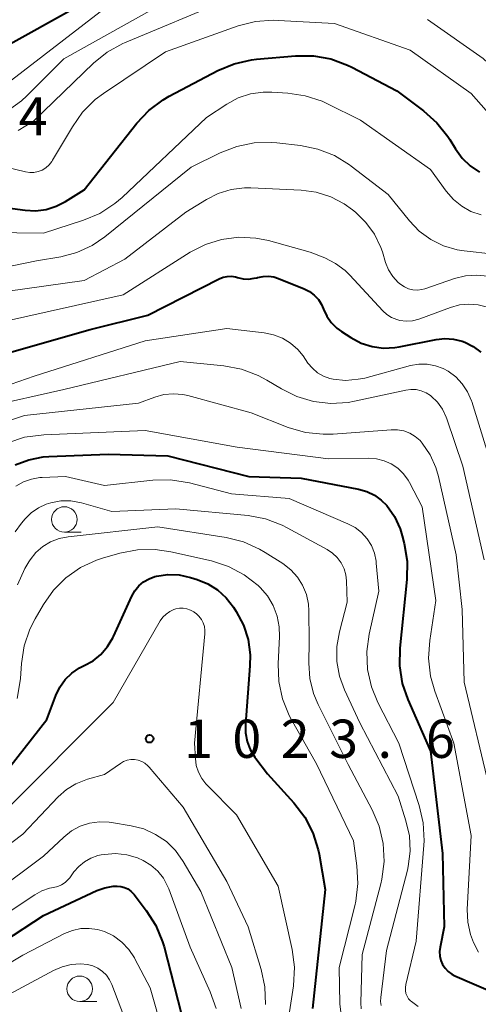
# Model space of a CAD drawing. Units: metres. Extents: x -62000 to -60093, y 18000 to 19500.
# Drawn here: x -60945 to -60900, y 19145 to 19242 of the extents above; entities that cross this region are included whole.
import ezdxf

# ---------------------------------------------------------------- set-up
doc = ezdxf.new("R2010")
doc.units = ezdxf.units.M
for name, color, linetype, lineweight in [('633100_広葉樹林', 7, 'Continuous', 13), ('710100_等高線(計曲線)', 7, 'Continuous', 40), ('710200_等高線(主曲線)', 7, 'Continuous', 13), ('731200_図化機測定による標高点', 7, 'Continuous', 40)]:
    doc.layers.add(name, color=color, linetype=linetype, lineweight=lineweight)
doc.styles.add('Style-WORKING', font='MS Gothic.ttf')

msp = doc.modelspace()

# ---------------------------------------------------------------- linework, layer by layer
at = {"layer": '633100_広葉樹林', "linetype": 'Continuous', "lineweight": 13}
for p, q in [((-60940.94, 19191.71), (-60939.273, 19191.71)), ((-60939.43, 19145.67), (-60937.763, 19145.67))]:
    msp.add_line(p, q, dxfattribs=at)
for centre in [(-60940.94, 19192.96), (-60939.43, 19146.92)]:
    msp.add_circle(centre, 1.25, dxfattribs=at)
at = {"layer": '710100_等高線(計曲線)', "linetype": 'Continuous', "lineweight": 40, "flags": 128}
for points, elevation in [([(-60969.29, 19224.71), (-60964.78, 19229.22), (-60964.06, 19229.82), (-60963.25, 19230.29), (-60962.38, 19230.61), (-60962.17, 19230.66), (-60961.14, 19230.99), (-60960.19, 19231.49), (-60959.49, 19232.02), (-60958.83, 19232.58), (-60957.64, 19233.44), (-60956.31, 19234.09), (-60954.9, 19234.49), (-60954.61, 19234.54), (-60954.33, 19234.58), (-60952.74, 19234.97), (-60951.25, 19235.64), (-60949.89, 19236.55), (-60949.61, 19236.78), (-60946.56, 19239.44), (-60940.15, 19243)], 980), ([(-60948.3, 19223.75), (-60944.8, 19223.29), (-60943.76, 19223.24), (-60942.72, 19223.37), (-60941.73, 19223.69), (-60940.83, 19224.15), (-60939, 19225.29), (-60933.84, 19231.81), (-60932.64, 19233.08), (-60931.24, 19234.12), (-60930.65, 19234.46), (-60925.87, 19236.98), (-60924.26, 19237.65), (-60922.56, 19238.04), (-60922.08, 19238.09), (-60918.24, 19238.42), (-60916.5, 19238.42), (-60914.78, 19238.12), (-60913.14, 19237.52), (-60912.73, 19237.32), (-60908.32, 19235), (-60905.68, 19233.04), (-60904.38, 19231.87), (-60903.3, 19230.51), (-60903.12, 19230.21), (-60902.56, 19229.3), (-60901.91, 19228.4), (-60901.11, 19227.64), (-60900.19, 19227.02)], 990), ([(-60946.79, 19209.21), (-60938.4, 19211.6), (-60932.75, 19213), (-60925.74, 19216.56), (-60925.36, 19216.71), (-60924.95, 19216.8), (-60924.54, 19216.81)], 1000), ([(-60924.54, 19216.81), (-60924.13, 19216.75), (-60923.93, 19216.7), (-60923.4, 19216.57), (-60922.85, 19216.54), (-60922.3, 19216.61), (-60922.06, 19216.67), (-60921.97, 19216.7), (-60921.44, 19216.8), (-60920.9, 19216.82), (-60920.37, 19216.74), (-60919.93, 19216.59), (-60917.39, 19215.56), (-60916.87, 19215.3), (-60916.41, 19214.95), (-60916.01, 19214.52), (-60915.7, 19214.03), (-60915.5, 19213.59), (-60915.18, 19212.9), (-60914.75, 19212.27), (-60914.21, 19211.73), (-60913.74, 19211.38), (-60912.81, 19210.79), (-60911.81, 19210.26), (-60910.74, 19209.92), (-60909.62, 19209.77), (-60908.5, 19209.82), (-60908.07, 19209.89), (-60904.46, 19210.6), (-60903.6, 19210.7), (-60902.73, 19210.64), (-60901.89, 19210.43), (-60901.62, 19210.33), (-60900.8, 19209.91), (-60900.06, 19209.35)], 1000), ([(-60945.76, 19198.3), (-60944.43, 19198.82), (-60943.03, 19199.1), (-60942.45, 19199.14), (-60936.63, 19199.37), (-60930.79, 19199.21), (-60922.84, 19197.16), (-60917.69, 19197), (-60912.06, 19195.93), (-60911.26, 19195.7), (-60910.51, 19195.34), (-60909.84, 19194.85), (-60909.3, 19194.31), (-60908.55, 19193.23), (-60907.99, 19192.04), (-60907.78, 19191.35), (-60907.59, 19190.6), (-60907.3, 19188.88)], 1010), ([(-60907.3, 19188.88), (-60907.32, 19187.08), (-60908.02, 19180.34), (-60908.04, 19178.6), (-60907.77, 19176.88), (-60907.22, 19175.3), (-60905, 19170.23), (-60903.81, 19160.19), (-60903.66, 19153), (-60904.06, 19151), (-60904.11, 19150.57), (-60904.09, 19150.13), (-60903.98, 19149.7), (-60903.81, 19149.3), (-60903.57, 19148.93), (-60903.27, 19148.62), (-60902.92, 19148.36), (-60902.6, 19148.19), (-60896.46, 19145.54), (-60891.76, 19144.24)], 1010), ([(-60937.35, 19179.72), (-60936.69, 19180.48), (-60936.17, 19181.33), (-60936.1, 19181.49), (-60934.31, 19185.42), (-60934.01, 19185.95), (-60933.62, 19186.43), (-60933.16, 19186.83), (-60932.63, 19187.14), (-60932.06, 19187.35), (-60931.91, 19187.39), (-60930.79, 19187.55), (-60929.67, 19187.51), (-60928.56, 19187.27), (-60927.92, 19187.08), (-60926.86, 19186.65), (-60925.9, 19186.04), (-60925.05, 19185.28), (-60924.33, 19184.35), (-60924.06, 19183.94), (-60923.36, 19182.6), (-60922.91, 19181.17), (-60922.7, 19179.67), (-60922.72, 19178.61), (-60923.16, 19172.88), (-60923.15, 19172.02), (-60922.99, 19171.18), (-60922.69, 19170.38), (-60922.25, 19169.65), (-60922.15, 19169.51), (-60921, 19168.02), (-60918.4, 19165.16), (-60917.34, 19163.77), (-60916.54, 19162.22), (-60916.02, 19160.56), (-60915.94, 19160.13), (-60915.34, 19156.66), (-60916.6, 19145)], 1020), ([(-60950.77, 19163), (-60942.66, 19173.34), (-60941.77, 19175.69), (-60941.38, 19176.51), (-60940.85, 19177.25), (-60940.2, 19177.88), (-60939.45, 19178.4), (-60939, 19178.62), (-60938.12, 19179.1), (-60937.35, 19179.72)], 1020), ([(-60950.8, 19149), (-60943, 19154.12), (-60937.74, 19156.57), (-60936.97, 19156.84), (-60936.16, 19156.98)], 1030), ([(-60936.16, 19156.98), (-60935.77, 19157), (-60935.4, 19156.97), (-60935.05, 19156.87), (-60934.72, 19156.72), (-60934.42, 19156.51), (-60934.16, 19156.25), (-60934.1, 19156.18), (-60932.9, 19154.61), (-60931.96, 19153.14), (-60931.29, 19151.54), (-60931.14, 19151.03), (-60929.46, 19144.54)], 1030)]:
    msp.add_lwpolyline(points, dxfattribs=dict(at, elevation=elevation))
at = {"layer": '710200_等高線(主曲線)', "linetype": 'Continuous', "lineweight": 13, "flags": 128}
for points, elevation in [([(-60945.48, 19231.1), (-60943.97, 19232.03), (-60938.08, 19237.7), (-60936.73, 19238.8), (-60935.2, 19239.64), (-60935.02, 19239.72), (-60925, 19243.93)], 986), ([(-60978.62, 19215.94), (-60977.6, 19216.72), (-60975, 19218.44), (-60967.71, 19223), (-60960.37, 19229), (-60949, 19233.85), (-60937, 19243.06)], 982), ([(-60946.56, 19233), (-60945.15, 19234.02), (-60944.62, 19234.51), (-60941, 19238.13), (-60932.25, 19243)], 984), ([(-60946.52, 19227.48), (-60944.76, 19227.05), (-60944.34, 19226.99), (-60943.92, 19226.99), (-60943.5, 19227.08), (-60943.11, 19227.23), (-60942.75, 19227.45), (-60942.43, 19227.73), (-60942.16, 19228.05), (-60942.09, 19228.18), (-60940.15, 19231.48), (-60939.15, 19232.9), (-60937.91, 19234.13), (-60937.1, 19234.73), (-60931, 19238.83), (-60923.88, 19241.36), (-60922.19, 19241.79), (-60920.45, 19241.93), (-60919.95, 19241.91), (-60914.41, 19241.59), (-60907, 19238.98), (-60901, 19234.74), (-60897.81, 19231.1)], 988), ([(-60905.31, 19241.98), (-60899.83, 19238.17), (-60895.68, 19234.32), (-60894.64, 19232.36), (-60894.03, 19231.42), (-60893.27, 19230.6), (-60892.37, 19229.93)], 986), ([(-60950.86, 19221.14), (-60942.97, 19221.03), (-60939.05, 19222.3), (-60937.45, 19222.98), (-60935.99, 19223.94), (-60935.28, 19224.55), (-60927, 19232.39), (-60924.99, 19233.7), (-60923.88, 19234.3), (-60922.68, 19234.69), (-60921.43, 19234.87), (-60920.59, 19234.87), (-60919.02, 19234.78), (-60917.29, 19234.52), (-60915.64, 19233.97), (-60915.19, 19233.76), (-60911.88, 19232.12), (-60905, 19227.29), (-60903.45, 19225.14), (-60902.76, 19224.35), (-60901.94, 19223.68)], 992), ([(-60953.25, 19216.37), (-60943.68, 19218.32), (-60941.27, 19218.73), (-60939.7, 19219.14), (-60938.22, 19219.82), (-60936.97, 19220.67), (-60928.5, 19227.5), (-60925.64, 19228.92), (-60924.02, 19229.55), (-60922.31, 19229.9), (-60920.57, 19229.94), (-60920.07, 19229.9), (-60917.76, 19229.63), (-60916.05, 19229.29), (-60914.43, 19228.65), (-60912.95, 19227.74), (-60912.8, 19227.62), (-60909.17, 19224.83), (-60907.08, 19222.25), (-60906.11, 19221.24), (-60904.98, 19220.42), (-60903.72, 19219.8), (-60902.37, 19219.41), (-60901.7, 19219.31)], 994), ([(-60946.69, 19215.31), (-60939, 19216.38), (-60935, 19218.5), (-60929, 19223.08), (-60927, 19224.34), (-60925.83, 19224.94), (-60924.58, 19225.33), (-60923.27, 19225.49), (-60922.64, 19225.49), (-60917.71, 19225.26), (-60916.23, 19225.06), (-60914.8, 19224.6), (-60913.47, 19223.91), (-60912.67, 19223.33), (-60912.37, 19223.08), (-60911.35, 19222.09), (-60910.51, 19220.93), (-60909.89, 19219.64), (-60909.73, 19219.19), (-60909.41, 19218.16), (-60909.11, 19217.44), (-60908.7, 19216.79), (-60908.17, 19216.21), (-60907.92, 19216), (-60907.56, 19215.76), (-60907.16, 19215.59), (-60906.73, 19215.49), (-60906.29, 19215.46), (-60905.86, 19215.51), (-60905.55, 19215.59)], 996), ([(-60901.94, 19223.68), (-60901.03, 19223.17), (-60900.03, 19222.83)], 992), ([(-60947, 19212.33), (-60935.17, 19215), (-60928.59, 19219.16), (-60927.1, 19219.93), (-60925.5, 19220.43), (-60923.83, 19220.64), (-60922.16, 19220.56)], 998), ([(-60922.16, 19220.56), (-60920.91, 19220.31), (-60916.82, 19219.18), (-60915.39, 19218.61), (-60914.33, 19218.07), (-60913.37, 19217.36), (-60912.92, 19216.91), (-60909.69, 19213.43), (-60909.29, 19213.06), (-60908.82, 19212.76), (-60908.31, 19212.56), (-60908, 19212.48), (-60907.38, 19212.41), (-60906.76, 19212.45), (-60906.15, 19212.59), (-60906.04, 19212.63), (-60903.05, 19213.75), (-60902.16, 19214), (-60901.23, 19214.08), (-60900.31, 19214.01), (-60899.41, 19213.78)], 998), ([(-60901.7, 19219.31), (-60898.79, 19218.99)], 994), ([(-60905.55, 19215.59), (-60902.64, 19216.59), (-60901.57, 19216.85), (-60900.47, 19216.92), (-60899.38, 19216.81)], 996), ([(-60951.45, 19204.38), (-60943.89, 19207), (-60933, 19210.46), (-60925, 19211.67), (-60921.33, 19211.27), (-60920.41, 19211.08), (-60919.54, 19210.75), (-60918.74, 19210.26), (-60918.04, 19209.64), (-60917.51, 19209), (-60917.03, 19208.3), (-60916.6, 19207.79), (-60916.09, 19207.35), (-60915.51, 19207.02), (-60914.87, 19206.78), (-60914.56, 19206.71), (-60913.34, 19206.6), (-60912.11, 19206.7), (-60911.46, 19206.83), (-60906.95, 19208.04)], 1002), ([(-60948.59, 19204.01), (-60941, 19205.69), (-60929.56, 19208.44), (-60925.28, 19208.02), (-60923.56, 19207.7), (-60921.93, 19207.09), (-60921.05, 19206.61), (-60919.64, 19205.76), (-60918.11, 19205), (-60916.47, 19204.52), (-60914.78, 19204.33), (-60913.07, 19204.44), (-60912.45, 19204.55), (-60907.44, 19205.65), (-60906.93, 19205.71), (-60906.42, 19205.69), (-60905.91, 19205.58), (-60905.44, 19205.38), (-60905.01, 19205.1), (-60904.95, 19205.05), (-60904.33, 19204.45), (-60903.83, 19203.76), (-60903.45, 19202.98), (-60903.39, 19202.81), (-60901.82, 19198.18), (-60899.74, 19189)], 1004), ([(-60906.95, 19208.04), (-60906.15, 19208.18), (-60905.33, 19208.18), (-60904.52, 19208.03), (-60903.76, 19207.75), (-60903.28, 19207.5), (-60902.53, 19206.93), (-60901.88, 19206.25), (-60901.37, 19205.46), (-60900.99, 19204.6), (-60900.96, 19204.51), (-60899.19, 19198.81)], 1002), ([(-60947.84, 19202.17), (-60944.84, 19203.16), (-60933.65, 19204.35), (-60932.05, 19204.95), (-60931.16, 19205.2), (-60930.24, 19205.28), (-60929.32, 19205.21), (-60928.81, 19205.1), (-60922.59, 19203.41), (-60918.96, 19201.99), (-60917.28, 19201.5), (-60915.55, 19201.31), (-60914.57, 19201.33), (-60908.87, 19201.76), (-60908.24, 19201.75), (-60907.62, 19201.64), (-60907.04, 19201.41), (-60906.5, 19201.09), (-60906.03, 19200.69), (-60905.82, 19200.45), (-60905.04, 19199.31), (-60904.47, 19198.05), (-60904.22, 19197.17), (-60902.5, 19189.5), (-60901.88, 19184.12), (-60901.7, 19177), (-60899.3, 19167)], 1006), ([(-60946.5, 19200.47), (-60944.84, 19201.02), (-60942.96, 19201.27), (-60933, 19201.67), (-60923.97, 19200.03), (-60915, 19198.91), (-60911.07, 19198.96), (-60910.3, 19198.91), (-60909.55, 19198.72), (-60908.85, 19198.4), (-60908.21, 19197.97), (-60907.65, 19197.43), (-60907.2, 19196.8), (-60907.08, 19196.59), (-60905.82, 19194.18), (-60904.48, 19185), (-60905.08, 19181.07), (-60905.19, 19179.34), (-60905, 19177.6), (-60904.58, 19176.11), (-60902.71, 19171), (-60901, 19161.96), (-60901.39, 19154.7), (-60901.34, 19153.46), (-60901.09, 19152.24), (-60900.79, 19151.45), (-60900.29, 19150.53)], 1008), ([(-60945.69, 19196.21), (-60944.96, 19196.63), (-60944.16, 19196.92), (-60943.33, 19197.07), (-60943.11, 19197.08), (-60940.82, 19197.18), (-60937, 19196.3), (-60932.26, 19196.8), (-60930.52, 19196.84), (-60928.66, 19196.54), (-60924.54, 19195.46), (-60918.88, 19195), (-60913.11, 19192.54), (-60912.4, 19192.16), (-60911.76, 19191.67), (-60911.23, 19191.07), (-60910.8, 19190.39), (-60910.5, 19189.64), (-60910.34, 19188.86), (-60910.32, 19188.68), (-60910.09, 19185.91), (-60911.02, 19181.72), (-60911.24, 19179.99), (-60911.17, 19178.25), (-60910.79, 19176.55)], 1012), ([(-60945.77, 19191.75), (-60945.14, 19192.6), (-60944.8, 19193.01), (-60944.19, 19193.62), (-60943.49, 19194.11), (-60942.71, 19194.47), (-60942.28, 19194.6), (-60941.29, 19194.77), (-60940.29, 19194.77), (-60939.26, 19194.58), (-60936.27, 19193.73), (-60929.99, 19194.01), (-60922.91, 19193.33), (-60921.19, 19193.01), (-60919.56, 19192.4), (-60919.07, 19192.15), (-60915.14, 19190), (-60914.61, 19189.65), (-60914.15, 19189.21), (-60913.77, 19188.69), (-60913.49, 19188.12), (-60913.31, 19187.51), (-60913.24, 19186.92), (-60913.17, 19184.83), (-60913.93, 19181.92), (-60914.18, 19180.48), (-60914.18, 19179.02), (-60913.92, 19177.58), (-60913.44, 19176.26), (-60911.93, 19173), (-60908.19, 19165.81), (-60907.41, 19163.41), (-60907.07, 19161.93), (-60907, 19160.42), (-60907.18, 19158.92), (-60907.27, 19158.55), (-60909.32, 19150.68), (-60909.89, 19146.06), (-60909.9, 19145.67), (-60909.85, 19145.29)], 1014), ([(-60945.53, 19186.55), (-60944.82, 19188.14), (-60944.41, 19188.81), (-60944.28, 19189), (-60943.73, 19189.7), (-60943.06, 19190.29), (-60942.29, 19190.76), (-60941.46, 19191.09), (-60940.57, 19191.26), (-60931.76, 19192.24), (-60925.06, 19191.18), (-60923.37, 19190.76), (-60921.78, 19190.05), (-60921.24, 19189.73), (-60919.49, 19188.62), (-60918.72, 19188.03), (-60918.07, 19187.31), (-60917.55, 19186.5), (-60917.18, 19185.61), (-60916.97, 19184.66), (-60916.93, 19184), (-60916.9, 19181), (-60916.95, 19178.86), (-60916.85, 19177.36), (-60916.5, 19175.9), (-60916.04, 19174.8), (-60913.09, 19168.91), (-60910.73, 19164.46), (-60910.04, 19162.86), (-60909.65, 19161.16), (-60909.56, 19159.42), (-60909.77, 19157.69), (-60909.89, 19157.21)], 1016), ([(-60939.35, 19188.23), (-60937.78, 19188.96), (-60937.18, 19189.15), (-60935.48, 19189.65), (-60933.77, 19189.98), (-60932.02, 19190.02), (-60930.48, 19189.79), (-60926.49, 19188.89), (-60924.83, 19188.35), (-60923.29, 19187.54), (-60921.92, 19186.47), (-60921.72, 19186.29), (-60921, 19185.45), (-60920.44, 19184.51), (-60920.06, 19183.48), (-60919.85, 19182.41), (-60919.83, 19181.48), (-60919.96, 19178.79), (-60919.9, 19177.05), (-60919.53, 19175.35), (-60918.87, 19173.73), (-60918.67, 19173.37), (-60916.19, 19169), (-60912.57, 19161.43), (-60912.22, 19158.98), (-60912.12, 19157.24), (-60912.32, 19155.51), (-60912.42, 19155.06), (-60913.97, 19149), (-60913.89, 19145.46), (-60913.8, 19144.63)], 1018), ([(-60945.58, 19175.41), (-60945.27, 19177.13), (-60945.25, 19177.36), (-60945.16, 19178.83), (-60944.89, 19180.56), (-60944.33, 19182.21), (-60943.82, 19183.2), (-60943, 19184.61), (-60942, 19186.02), (-60940.78, 19187.24), (-60939.35, 19188.23)], 1018), ([(-60947, 19164.12), (-60936.14, 19175), (-60931.52, 19183.01), (-60931.27, 19183.37), (-60930.95, 19183.68), (-60930.59, 19183.94), (-60930.2, 19184.12), (-60930, 19184.19), (-60929.64, 19184.25), (-60929.27, 19184.25), (-60928.91, 19184.19), (-60928.56, 19184.07), (-60928.24, 19183.89), (-60928.17, 19183.84), (-60928.01, 19183.72), (-60927.73, 19183.46), (-60927.49, 19183.15), (-60927.31, 19182.81), (-60927.19, 19182.45), (-60927.14, 19182.06), (-60927.14, 19181.74), (-60928.15, 19171)], 1022), ([(-60910.79, 19176.55), (-60910.16, 19175), (-60908.11, 19171), (-60906.13, 19164.89), (-60905.73, 19163.19), (-60905.64, 19161.45), (-60905.66, 19161.02), (-60906.4, 19151.6), (-60907.43, 19147.33), (-60907.47, 19147.05), (-60907.46, 19146.76), (-60907.41, 19146.47), (-60907.3, 19146.2), (-60907.15, 19145.95), (-60906.96, 19145.73), (-60906.88, 19145.67), (-60906.21, 19145.2)], 1012), ([(-60928.15, 19171), (-60928.08, 19169.5), (-60927.99, 19168.82), (-60927.78, 19168.17), (-60927.46, 19167.56), (-60927.04, 19167.02), (-60926.95, 19166.92), (-60924.03, 19163.97), (-60919.94, 19157), (-60918.58, 19150.76), (-60918.36, 19149.03), (-60918.46, 19147.22), (-60918.83, 19144.65)], 1022), ([(-60954.59, 19154.87), (-60945, 19162.1), (-60941.55, 19165.74), (-60940.73, 19166.46), (-60939.8, 19167.04), (-60938.68, 19167.47), (-60937, 19167.93), (-60935.43, 19169.03), (-60935.12, 19169.22), (-60934.77, 19169.34), (-60934.41, 19169.4), (-60934.05, 19169.41), (-60933.69, 19169.34), (-60933.35, 19169.22), (-60933.03, 19169.04), (-60932.75, 19168.8), (-60932.63, 19168.67), (-60929.28, 19164.72), (-60925, 19157.44), (-60922.91, 19153), (-60921.63, 19148.82), (-60921.27, 19147.11), (-60921.2, 19145.37)], 1024), ([(-60953.04, 19152.45), (-60943, 19159.94), (-60941, 19161.81), (-60940.24, 19162.41), (-60939.38, 19162.86), (-60938.46, 19163.16), (-60937.5, 19163.3), (-60936.53, 19163.27), (-60936.3, 19163.23), (-60934.37, 19162.91), (-60933.14, 19162.6), (-60931.98, 19162.07), (-60930.93, 19161.36), (-60930.02, 19160.47), (-60929.27, 19159.41), (-60927.53, 19156.47), (-60924.51, 19149), (-60923.57, 19145)], 1026), ([(-60953, 19150.1), (-60943.84, 19156.14), (-60943.14, 19156.52), (-60942.39, 19156.78), (-60942, 19156.85), (-60941.59, 19156.95), (-60941.21, 19157.12), (-60940.86, 19157.35), (-60940.56, 19157.63), (-60940.41, 19157.82), (-60940, 19158.39), (-60939.53, 19158.93), (-60938.97, 19159.39), (-60938.34, 19159.74), (-60937.66, 19159.98), (-60937.31, 19160.05), (-60937, 19160.1), (-60935.91, 19160.18), (-60934.82, 19160.07), (-60933.77, 19159.78), (-60933.19, 19159.52), (-60932.44, 19159.06), (-60931.77, 19158.47), (-60931.22, 19157.78), (-60930.8, 19157), (-60930.69, 19156.72), (-60928.6, 19151), (-60926.62, 19146.62), (-60926.04, 19144.98)], 1028), ([(-60909.89, 19157.21), (-60911.72, 19150.28), (-60911.84, 19145.54), (-60911.8, 19144.96)], 1016), ([(-60954.77, 19144.4), (-60945, 19150.23), (-60940.91, 19152.33), (-60940.14, 19152.65), (-60939.32, 19152.82), (-60938.49, 19152.85), (-60937.67, 19152.74), (-60937, 19152.53), (-60936.11, 19152.1), (-60935.31, 19151.51), (-60934.62, 19150.79), (-60934.07, 19149.97), (-60934.01, 19149.85), (-60932.53, 19147), (-60929.95, 19138.05)], 1032), ([(-60948.96, 19145), (-60942, 19148.73), (-60941.15, 19149.09), (-60940.26, 19149.3), (-60939.34, 19149.36), (-60938.66, 19149.29), (-60938.14, 19149.16), (-60937.65, 19148.93), (-60937.2, 19148.63), (-60936.81, 19148.25), (-60936.5, 19147.81), (-60936.27, 19147.33), (-60933.63, 19140.37), (-60931.6, 19133.56)], 1034)]:
    msp.add_lwpolyline(points, dxfattribs=dict(at, elevation=elevation))
at = {"layer": '731200_図化機測定による標高点', "linetype": 'Continuous', "lineweight": 40}
msp.add_circle((-60932.58, 19171.44, 1023.58), 0.375, dxfattribs=at)

# ---------------------------------------------------------------- texts
at = {"layer": '731200_図化機測定による標高点', "linetype": 'Continuous', "lineweight": 40, "style": 'Style-WORKING'}
for s, p in [('4', (-60945.42, 19230.62, -9.999)), ('1', (-60929.2, 19169.57, -9.999)), ('0', (-60924.45, 19169.57, -9.999)), ('2', (-60919.7, 19169.57, -9.999)), ('3', (-60914.95, 19169.57, -9.999)), ('6', (-60905.45, 19169.57, -9.999)), ('.', (-60910.2, 19169.57, -9.999))]:
    msp.add_text(s, height=3.75, dxfattribs=at).set_placement(p)

doc.saveas('drawing.dxf')
